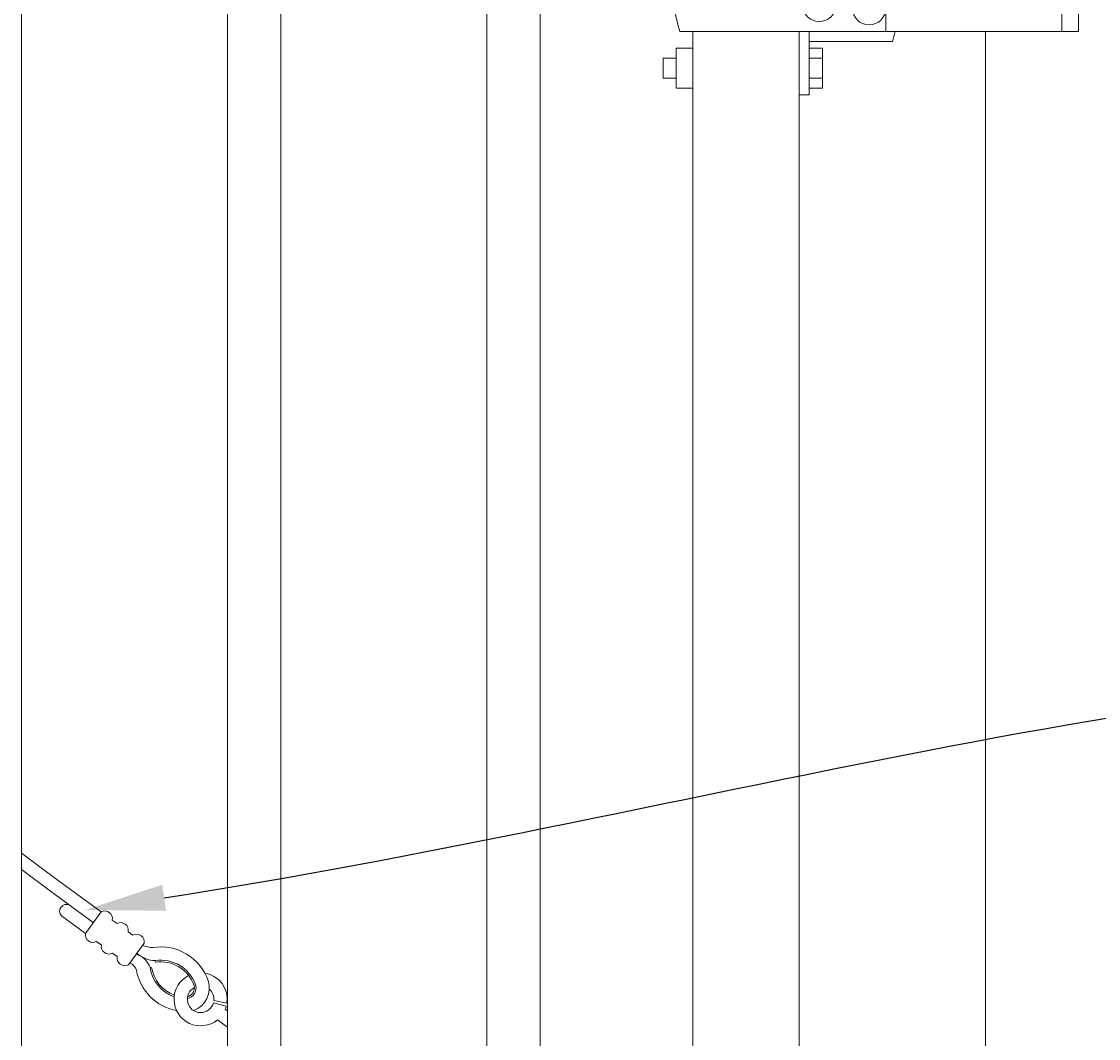
# Model space of a CAD drawing. Extents: x 99 to 5586, y 118 to 706.
# Drawn here: x 5454 to 5474, y 623 to 642 of the extents above; entities that cross this region are included whole.
import ezdxf
from ezdxf import colors
from ezdxf.entities.mleader import LeaderData, LeaderLine
from ezdxf.math import Vec2, Vec3

# ---------------------------------------------------------------- set-up
doc = ezdxf.new("R2010")
doc.units = 0
doc.header["$LTSCALE"] = 10
doc.header["$MEASUREMENT"] = 0
for name, color, linetype, lineweight in [('2', 5, 'CONTINUOUS', 30), ('3', 6, 'CONTINUOUS', 20), ('4', 80, 'CONTINUOUS', 15), ('5', 50, 'CONTINUOUS', 9)]:
    doc.layers.add(name, color=color, linetype=linetype, lineweight=lineweight)
doc.styles.get("Standard").update_dxf_attribs({"font": 'txt.shx', "height": 0.09375})

# ---------------------------------------------------------------- blocks, each defined once
blk = doc.blocks.new('2in FULCRUM LATCH ASSEMBLY')
at = {"layer": '5'}
for p, q in [((1118.102, -181.825), (1123.929, -181.825)), ((1123.929, -181.825), (1123.929, -184.062)), ((1118.102, -184.062), (1123.929, -184.062)), ((1117.806, -189.944), (1117.181, -189.944)), ((1117.806, -189.944), (1117.806, -190.132)), ((1116.993, -190.132), (1116.993, -190.757)), ((1117.181, -190.757), (1117.181, -190.132)), ((1117.806, -190.132), (1117.181, -190.132)), ((1116.681, -190.319), (1116.681, -191.069)), ((1116.993, -190.319), (1116.681, -190.319)), ((1119.368, -190.194), (1119.181, -190.194)), ((1119.368, -190.194), (1119.368, -190.757)), ((1119.618, -190.319), (1119.368, -190.319)), ((1119.618, -190.319), (1119.368, -190.319)), ((1119.618, -190.757), (1119.618, -190.319)), ((1116.681, -190.507), (1116.619, -190.507)), ((1116.619, -190.507), (1116.619, -190.882)), ((1119.618, -190.507), (1119.368, -190.507)), ((1116.993, -190.694), (1117.181, -190.694)), ((1116.681, -190.882), (1116.619, -190.882)), ((1124.431, -190.757), (1116.931, -190.757)), ((1120.806, -192.507), (1120.806, -190.757)), ((1124.118, -190.757), (1124.118, -192.507)), ((1124.431, -190.757), (1124.431, -192.507)), ((1116.857, -191.069), (1116.681, -191.069)), ((1124.431, -192.507), (1116.931, -192.507)), ((1119.368, -192.507), (1119.368, -193.694)), ((1120.931, -192.695), (1119.368, -192.695)), ((1116.868, -192.819), (1116.868, -193.569)), ((1117.181, -192.819), (1116.868, -192.819)), ((1119.618, -192.819), (1119.368, -192.819)), ((1119.618, -192.819), (1119.368, -192.819)), ((1119.618, -192.819), (1119.618, -193.569)), ((1116.868, -193.007), (1116.619, -193.007)), ((1116.619, -193.007), (1116.619, -193.382)), ((1119.618, -193.007), (1119.368, -193.007)), ((1116.868, -193.382), (1116.619, -193.382)), ((1119.618, -193.382), (1119.368, -193.382)), ((1117.181, -193.569), (1116.868, -193.569)), ((1119.618, -193.569), (1119.368, -193.569)), ((1119.618, -193.569), (1119.368, -193.569)), ((1119.368, -193.694), (1119.181, -193.694))]:
    blk.add_line(p, q, dxfattribs=at)
for centre in [(1119.556, -192.007), (1120.493, -192.07)]:
    blk.add_circle(centre, 0.312, dxfattribs=at)
for centre, radius, start, end in [((1121.937, -182.944), 3.994, 163.7398, 196.2602), ((1117.181, -190.132), 0.187, 90, 180), ((1119.931, -191.632), 3.125, 163.7398, 196.2602), ((1118.743, -191.945), 2.312, 341.0754, 345.922)]:
    blk.add_arc(centre, radius, start, end, dxfattribs=at)

msp = doc.modelspace()

# ---------------------------------------------------------------- linework, layer by layer
at = {"layer": '3'}
for p, q in [((5466.17696, 611.03267), (5466.17696, 641.99156)), ((5468.17696, 611.03267), (5468.17696, 641.99156)), ((5471.67696, 641.99156), (5471.67696, 601.79801))]:
    msp.add_line(p, q, dxfattribs=at)
at = {"layer": '4'}
for p, q in [((5453.55196, 616.57086), (5453.55196, 673.49448)), ((5457.42696, 616.57086), (5457.42696, 673.49448)), ((5458.42696, 616.57086), (5458.42696, 673.49448)), ((5462.30196, 616.57086), (5462.30196, 673.49448)), ((5463.30196, 616.57086), (5463.30196, 673.49448))]:
    msp.add_line(p, q, dxfattribs=at)
at = {"layer": '5'}
for p, q in [((5453.55196, 626.54561), (5454.24192, 626.02887)), ((5454.09435, 625.82707), (5453.55196, 626.23329)), ((5455.04913, 625.4386), (5454.24192, 626.02887)), ((5454.90156, 625.2368), (5454.09435, 625.82707)), ((5454.75399, 625.035), (5454.30407, 625.36401)), ((5456.06909, 624.49179), (5456.06433, 624.52267)), ((5455.99855, 624.39532), (5455.96767, 624.39049)), ((5457.40183, 623.66438), (5457.16064, 623.73016)), ((5457.16827, 623.77163), (5457.41426, 623.72409)), ((5457.42696, 623.57967), (5457.38402, 623.61108)), ((5457.42696, 623.26996), (5457.23645, 623.40927))]:
    msp.add_line(p, q, dxfattribs=at)
for points in [[(5454.75399, 625.035), (5455.04913, 625.4386)], [(5455.25812, 625.28578), (5455.34823, 625.21988)], [(5455.55723, 625.06706), (5455.64734, 625.00116)], [(5455.0531, 624.81628), (5454.96299, 624.88217)], [(5455.85633, 624.84834), (5455.5612, 624.44473)], [(5455.35221, 624.59756), (5455.26209, 624.66345)]]:
    msp.add_lwpolyline(points, dxfattribs=at)
for centre, radius, start, end in [((5454.39496, 625.45195), 0.12648, 61.439558, 224.053231), ((5455.11802, 625.3135), 0.14282, 348.807779, 118.840169), ((5455.41713, 625.09478), 0.14282, 348.807779, 118.840169), ((5454.8941, 625.00728), 0.14282, 168.807779, 298.840169), ((5455.71623, 624.87606), 0.14282, 348.807779, 118.840169), ((5455.1932, 624.78856), 0.14282, 168.807779, 298.840169), ((5456.01988, 625.24507), 0.47537, 246.235509, 270.762999), ((5456.17023, 623.83627), 0.94453, 19.233959, 98.77091), ((5455.49231, 624.56984), 0.14282, 168.807779, 298.840169), ((5455.59198, 624.2665), 0.39562, 18.265827, 73.015984), ((5456.08058, 625.05444), 0.53201, 227.418256, 268.24933), ((5456.17023, 623.83627), 0.69453, 19.233959, 98.77091), ((5455.47059, 624.25585), 0.25633, 19.331978, 62.427818), ((5456.64141, 624.5113), 0.94448, 190.406126, 259.360272), ((5456.65388, 624.49767), 0.69453, 188.877038, 250.468295), ((5456.65388, 624.49767), 0.66328, 188.877038, 249.879851), ((5456.17023, 623.83627), 0.66328, 19.233959, 98.77091), ((5456.91945, 623.79594), 0.5, 116.730672, 309.346462), ((5456.62611, 624.01019), 0.45702, 290.810361, 17.473649), ((5456.91945, 623.79594), 0.5, 351.737774, 80.861045), ((5456.91945, 623.79594), 0.25, 118.024231, 344.74542), ((5456.62585, 624.01056), 0.20743, 282.213787, 15.232694), ((5456.62578, 624.01068), 0.17631, 285.715724, 14.481187), ((5456.91945, 623.79594), 0.25, 354.419613, 49.304618), ((5456.91945, 623.79594), 0.5, 338.301486, 344.74542)]:
    msp.add_arc(centre, radius, start, end, dxfattribs=at)

# ---------------------------------------------------------------- block references
at = {"layer": '2'}
msp.add_blockref('2in FULCRUM LATCH ASSEMBLY', (4348.99642, 834.49904), dxfattribs=at)

# ---------------------------------------------------------------- leaders
at = {"layer": '5'}
ml = msp.add_multileader_mtext('Standard', dxfattribs=at)
ml.set_content('')
ml.set_leader_properties()
ml.build(insert=Vec2(0, 0))
ml.multileader.update_dxf_attribs({"leader_type": 2, "text_right_attachment_type": 6, "dogleg_length": 0.36, "arrow_head_size": 1.5})
ctx = ml.context
ctx.base_point, ctx.char_height, ctx.arrow_head_size, ctx.landing_gap_size, ctx.plane_origin = Vec3(5484.95708, 630.12606), 0.09375, 1.5, 0.09, Vec3(5484.57315, 627.00761)
ctx.right_attachment = 6
notes = []
notes.append((ctx, [(0, (1, 1, 0), (5484.59708, 630.12606), (1, 0), 0.36, [(0, [(5454.75073, 625.47671)], 0, [])])]))
ctx.mtext, ml.multileader.dxf.content_type = None, 0
for ctx, leaders in notes:
    for number, flags, end, landing, length, lines in leaders:
        leader = LeaderData()
        leader.index, (leader.has_last_leader_line, leader.has_dogleg_vector, leader.attachment_direction) = number, flags
        leader.last_leader_point, leader.dogleg_vector, leader.dogleg_length = Vec3(end), Vec3(landing), length
        for number, points, colour, breaks in lines:
            line = LeaderLine()
            line.index, line.vertices, line.color, line.breaks = number, Vec3.list(points), colors.encode_raw_color(colour), breaks
            leader.lines.append(line)
        ctx.leaders.append(leader)

doc.saveas('drawing.dxf')
